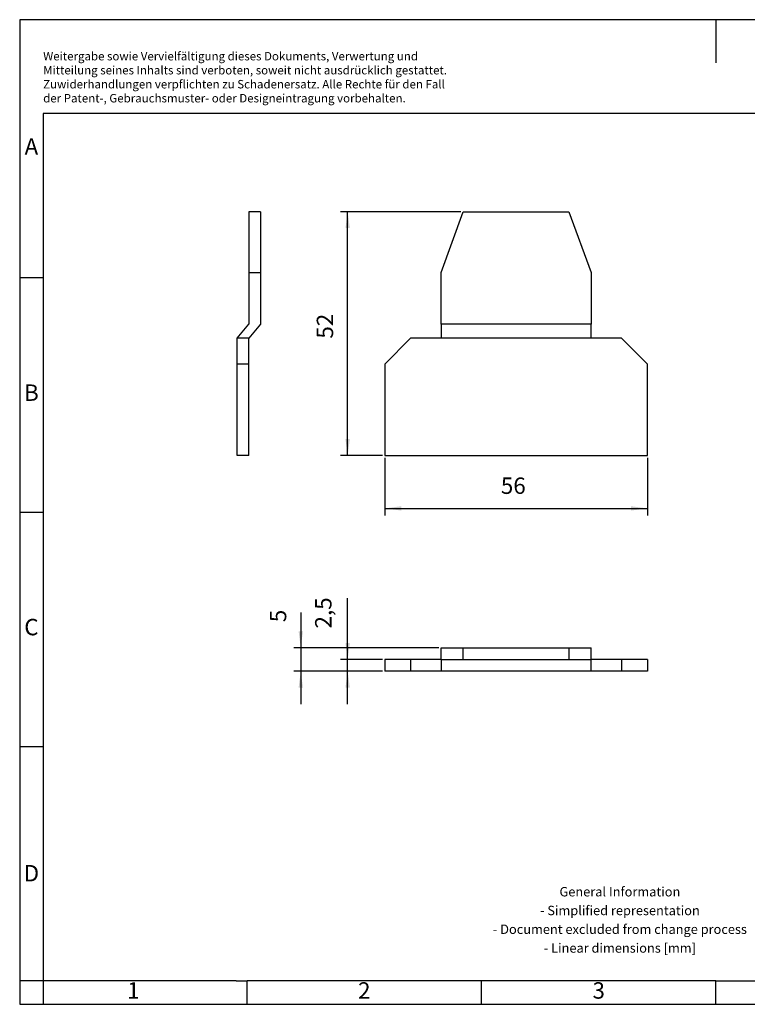
# Model space of a CAD drawing. Units: millimetres. Extents: x -81 to 216, y 322 to 532.
import ezdxf

# ---------------------------------------------------------------- set-up
doc = ezdxf.new("R2010")
doc.units = ezdxf.units.MM
doc.layers.add('1', color=7, linetype='Continuous')
doc.styles.add('CONVERTER_11', font='txt.shx', dxfattribs={"width": 0.9})
doc.dimstyles.new('ME10_DIM_10', dxfattribs={"dimtxt": 3.5, "dimasz": 3.5, "dimexe": 1.5, "dimexo": 0.5, "dimgap": 2, "dimtad": 1, "dimdec": 4, "dimdsep": 46, "dimtxsty": 'CONVERTER_11', "dimsah": 1, "dimcen": 0.09, "dimclrd": 2, "dimclre": 2, "dimclrt": 3, "dimadec": 0, "dimazin": 0, "dimtfac": 1, "dimtdec": 4, "dimtix": 1, "dimtmove": 0, "dimatfit": 3, "dimfxl": 1, "dimtolj": 1, "dimtzin": 0, "dimarcsym": 0})
doc.dimstyles.new('ME10_DIM_11', dxfattribs={"dimtxt": 3.5, "dimasz": 3.5, "dimexe": 1.5, "dimexo": 0.5, "dimgap": 2, "dimtad": 1, "dimdec": 4, "dimdsep": 46, "dimtxsty": 'CONVERTER_11', "dimsah": 1, "dimcen": 0.09, "dimclrd": 2, "dimclre": 2, "dimclrt": 3, "dimadec": 0, "dimazin": 0, "dimtfac": 1, "dimtdec": 4, "dimtix": 1, "dimtmove": 0, "dimatfit": 3, "dimfxl": 1, "dimtolj": 1, "dimtzin": 0, "dimarcsym": 0})
doc.dimstyles.new('ME10_DIM_12', dxfattribs={"dimtxt": 3.5, "dimasz": 3.5, "dimexe": 1.5, "dimexo": 0.5, "dimgap": 2, "dimtad": 1, "dimdec": 4, "dimdsep": 46, "dimtxsty": 'CONVERTER_11', "dimsah": 1, "dimcen": 0.09, "dimclrd": 2, "dimclre": 2, "dimclrt": 3, "dimadec": 0, "dimazin": 0, "dimtfac": 1, "dimtdec": 4, "dimtix": 1, "dimtmove": 0, "dimatfit": 3, "dimfxl": 1, "dimtolj": 1, "dimtzin": 0, "dimarcsym": 0})
doc.dimstyles.new('ME10_DIM_13', dxfattribs={"dimtxt": 3.5, "dimasz": 3.5, "dimexe": 1.5, "dimexo": 0.5, "dimgap": 2, "dimtad": 1, "dimdec": 4, "dimdsep": 46, "dimtxsty": 'CONVERTER_11', "dimsah": 1, "dimcen": 0.09, "dimclrd": 2, "dimclre": 2, "dimclrt": 3, "dimadec": 0, "dimazin": 0, "dimtfac": 1, "dimtdec": 4, "dimtix": 1, "dimtmove": 0, "dimatfit": 3, "dimfxl": 1, "dimtolj": 1, "dimtzin": 0, "dimarcsym": 0})

# ---------------------------------------------------------------- blocks, each defined once
blk = doc.blocks.new('D_UKK_3_5-select__2', base_point=(-3.00000008476383, 393.4999999999699))
at = {"color": 7, "linetype": 'Continuous'}
for p, q in [((8.99999991523617, 395.9999999999699), (8.99999991523617, 398.4999999999699)), ((8.99999991523617, 398.4999999999699), (13.73161296069677, 398.4999999999699)), ((13.73161296069677, 395.9999999999699), (13.73161296069677, 398.4999999999699)), ((13.73161296069677, 398.4999999999699), (36.26838686977586, 398.4999999999699)), ((36.26838686977586, 398.4999999999699), (40.99999991523618, 398.4999999999699)), ((36.26838686977586, 398.4999999999699), (36.26838686977586, 395.9999999999699)), ((40.99999991523618, 395.9999999999699), (40.99999991523618, 398.4999999999699)), ((2.49999991523618, 395.9999999999699), (-3.00000008476383, 395.9999999999699)), ((-3.00000008476383, 395.9999999999699), (-3.00000008476383, 393.4999999999699)), ((2.49999991523618, 395.9999999999699), (2.49999991523617, 393.4999999999699)), ((8.99999991523617, 395.9999999999699), (2.49999991523618, 395.9999999999699)), ((8.99999991523617, 395.9999999999699), (8.99999991523617, 393.4999999999699)), ((8.99999991523617, 395.9999999999699), (13.73161296069677, 395.9999999999699)), ((13.73161296069677, 395.9999999999699), (36.26838686977586, 395.9999999999699)), ((36.26838686977586, 395.9999999999699), (40.99999991523618, 395.9999999999699)), ((47.49999991523629, 395.9999999999699), (40.99999991523618, 395.9999999999699)), ((40.99999991523618, 393.4999999999699), (40.99999991523618, 395.9999999999699)), ((52.99999991523647, 395.9999999999699), (47.49999991523629, 395.9999999999699)), ((47.49999991523629, 395.9999999999699), (47.49999991523629, 393.4999999999699)), ((52.99999991523647, 395.9999999999699), (52.99999991523647, 393.4999999999699)), ((2.49999991523617, 393.4999999999699), (-3.00000008476383, 393.4999999999699)), ((8.99999991523617, 393.4999999999699), (2.49999991523617, 393.4999999999699)), ((40.99999991523618, 393.4999999999699), (8.99999991523617, 393.4999999999699)), ((47.49999991523629, 393.4999999999699), (40.99999991523618, 393.4999999999699)), ((52.99999991523647, 393.4999999999699), (47.49999991523629, 393.4999999999699))]:
    blk.add_line(p, q, dxfattribs=at)
blk = doc.blocks.new('*D17')
at = {"layer": '1', "color": 2, "linetype": 'Continuous'}
for p, q in [((-20.9263356741346, 406.0499999999699), (-20.9263356741346, 398.4999999999699)), ((8.49999991523617, 398.4999999999699), (-22.4263356741346, 398.4999999999699)), ((-20.9263356741346, 398.4999999999699), (-20.9263356741346, 393.4999999999699)), ((-3.50000008476383, 393.4999999999699), (-22.4263356741346, 393.4999999999699)), ((-20.9263356741346, 393.4999999999699), (-20.9263356741346, 386.4999999999699))]:
    blk.add_line(p, q, dxfattribs=at)
at = {"layer": '1', "color": 2}
for points in [[(-21.38711941569048, 401.9999999999699), (-20.46555193257871, 401.9999999999699), (-20.9263356741346, 398.4999999999699)], [(-20.46555193257872, 389.9999999999699), (-21.38711941569048, 389.9999999999699), (-20.9263356741346, 393.4999999999699)]]:
    blk.add_solid(points, dxfattribs=at)
at = {"layer": '1', "color": 3, "insert": (-22.9263356741346, 403.9499999999699), "char_height": 3.5, "attachment_point": 7, "rotation": 90, "line_spacing_factor": 0.60024009603842, "style": 'CONVERTER_11'}
blk.add_mtext('5', dxfattribs=at)
blk = doc.blocks.new('*D18')
at = {"layer": '1', "color": 2, "linetype": 'Continuous'}
for p, q in [((-10.9263356741346, 395.9999999999699), (-10.9263356741346, 409.090831232147)), ((-3.50000008476382, 395.9999999999699), (-12.4263356741346, 395.9999999999699)), ((-10.9263356741346, 393.4999999999699), (-10.9263356741346, 395.9999999999699)), ((-3.50000008476382, 393.4999999999699), (-12.4263356741346, 393.4999999999699)), ((-10.9263356741346, 386.4999999999699), (-10.9263356741346, 393.4999999999699))]:
    blk.add_line(p, q, dxfattribs=at)
at = {"layer": '1', "color": 2}
for points in [[(-11.38711941569048, 399.4999999999699), (-10.46555193257871, 399.4999999999699), (-10.9263356741346, 395.9999999999699)], [(-10.46555193257871, 389.9999999999699), (-11.38711941569048, 389.9999999999699), (-10.9263356741346, 393.4999999999699)]]:
    blk.add_solid(points, dxfattribs=at)
at = {"layer": '1', "color": 3, "insert": (-13.2763356741346, 402.615831232147), "char_height": 3.5, "attachment_point": 7, "rotation": 90, "line_spacing_factor": 0.60024009603842, "style": 'CONVERTER_11'}
blk.add_mtext('2,5', dxfattribs=at)
blk = doc.blocks.new('D_UKK_3_5-select__3', base_point=(-3.00000008478381, 439.4999995713467))
at = {"color": 7, "linetype": 'Continuous'}
for p, q in [((8.99999991521625, 478.4999995713467), (13.73161296067678, 491.4999995713467)), ((13.73161296067678, 491.4999995713467), (36.26838686975587, 491.4999995713467)), ((36.26838686975587, 491.4999995713467), (40.99999991521636, 478.4999995713468)), ((8.99999991521619, 467.4793835528323), (8.99999991521625, 478.4999995713467)), ((40.99999991521636, 478.4999995713468), (40.99999991521618, 467.4793835528323)), ((40.99999991521618, 467.4793835528323), (8.99999991521619, 467.4793835528323)), ((8.99999991521619, 467.4793835528323), (8.99999991521619, 464.4999995713467)), ((40.99999991521618, 464.4999995713467), (40.99999991521618, 467.4793835528323)), ((2.49999991521619, 464.4999995713467), (-3.00000008478381, 458.9999995713467)), ((8.99999991521619, 464.4999995713467), (2.49999991521619, 464.4999995713467)), ((40.99999991521618, 464.4999995713467), (8.99999991521619, 464.4999995713467)), ((47.49999991521629, 464.4999995713467), (40.99999991521618, 464.4999995713467)), ((52.99999991521648, 458.9999995713466), (47.49999991521629, 464.4999995713467)), ((-3.00000008478381, 458.9999995713467), (-3.00000008478381, 439.4999995713467)), ((52.99999991521617, 439.4999995713467), (52.99999991521648, 458.9999995713466)), ((-3.00000008478381, 439.4999995713467), (52.99999991521617, 439.4999995713467))]:
    blk.add_line(p, q, dxfattribs=at)
blk = doc.blocks.new('*D19')
at = {"layer": '1', "color": 2, "linetype": 'Continuous'}
for p, q in [((-3.00000008478381, 438.9999995713467), (-3.00000008478381, 426.720152499056)), ((52.99999991521616, 438.9999995713467), (52.99999991521616, 426.720152499056)), ((-3.00000008478381, 428.220152499056), (52.99999991521616, 428.220152499056))]:
    blk.add_line(p, q, dxfattribs=at)
at = {"layer": '1', "color": 2}
for points in [[(0.49999991521619, 428.6809362406119), (0.49999991521619, 427.7593687575001), (-3.00000008478381, 428.220152499056)], [(49.49999991521616, 427.7593687575001), (49.49999991521616, 428.6809362406119), (52.99999991521616, 428.220152499056)]]:
    blk.add_solid(points, dxfattribs=at)
at = {"layer": '1', "color": 3, "insert": (21.755105993398, 430.220152499056), "char_height": 3.5, "attachment_point": 7, "rotation": 0.00013888888888888892, "line_spacing_factor": 0.60024009603842, "style": 'CONVERTER_11'}
blk.add_mtext('56', dxfattribs=at)
blk = doc.blocks.new('*D20')
at = {"layer": '1', "color": 2, "linetype": 'Continuous'}
for p, q in [((13.23161296067678, 491.4999995713467), (-12.4263356741346, 491.4999995713467)), ((-10.9263356741346, 439.4999995713467), (-10.9263356741346, 491.4999995713467)), ((-3.50000008478381, 439.4999995713467), (-12.4263356741346, 439.4999995713467))]:
    blk.add_line(p, q, dxfattribs=at)
at = {"layer": '1', "color": 2}
for points in [[(-10.46555193257872, 487.9999995713467), (-11.38711941569049, 487.9999995713467), (-10.9263356741346, 491.4999995713467)], [(-11.38711941569049, 442.9999995713467), (-10.46555193257871, 442.9999995713467), (-10.9263356741346, 439.4999995713467)]]:
    blk.add_solid(points, dxfattribs=at)
at = {"layer": '1', "color": 3, "insert": (-12.9263356741346, 464.432238333342), "char_height": 3.5, "attachment_point": 7, "rotation": 90, "line_spacing_factor": 0.60024009603842, "style": 'CONVERTER_11'}
blk.add_mtext('52', dxfattribs=at)
blk = doc.blocks.new('D_UKK_3_5-select__4', base_point=(-34.50000023842857, 439.4999995713467))
at = {"color": 7, "linetype": 'Continuous'}
for p, q in [((-32.00000023842856, 491.4999995713467), (-32.00000023842856, 478.4999995713468)), ((-29.50000023842856, 491.4999995713467), (-32.00000023842856, 491.4999995713467)), ((-29.50000023842856, 491.4999995713467), (-29.50000023842856, 478.4999995713467)), ((-32.00000023842856, 478.4999995713468), (-32.00000023842856, 467.4793835528323)), ((-32.00000023842856, 478.4999995713468), (-29.50000023842856, 478.4999995713467)), ((-29.50000023842856, 478.4999995713467), (-29.50000023842856, 467.4793835528323)), ((-34.50000023842857, 464.4999995713467), (-32.00000023842856, 467.4793835528323)), ((-29.50000023842856, 467.4793835528323), (-32.00000023842857, 464.4999995713467)), ((-32.00000023842857, 464.4999995713467), (-34.50000023842857, 464.4999995713467)), ((-34.50000023842857, 458.9999995713465), (-34.50000023842857, 464.4999995713467)), ((-32.00000023842857, 458.9999995713465), (-32.00000023842857, 464.4999995713467)), ((-32.00000023842857, 458.9999995713465), (-34.50000023842857, 458.9999995713465)), ((-34.50000023842857, 439.4999995713467), (-34.50000023842857, 458.9999995713465)), ((-32.00000023842857, 439.4999995713467), (-32.00000023842857, 458.9999995713465)), ((-32.00000023842857, 439.4999995713467), (-34.50000023842857, 439.4999995713467))]:
    blk.add_line(p, q, dxfattribs=at)
blk = doc.blocks.new('Right1', base_point=(-32.00000023841857, 465.4999997615814))
blk.add_blockref('D_UKK_3_5-select__4', (-34.50000023842857, 439.4999995713467))
blk = doc.blocks.new('_rahmen', base_point=(211.1238554587327, 322.4532244169564))
at = {"layer": '1', "color": 2, "linetype": 'Continuous'}
for p, q in [((67.62385545873269, 532.4532244169565), (-80.8761445412664, 532.4532244169565)), ((-80.8761445412664, 532.4532244169565), (-80.8761445412664, 477.4532244169565)), ((216.1238554587317, 532.4532244169565), (67.62385545873269, 532.4532244169565)), ((67.62385545873269, 532.4532244169565), (67.62385545873269, 523.2445325722551)), ((-80.8761445412664, 477.4532244169565), (-75.87614454126634, 477.4532244169565)), ((-80.8761445412664, 477.4532244169565), (-80.8761445412664, 427.4532244169564)), ((-80.8761445412664, 427.4532244169564), (-75.87614454126583, 427.4532244169564)), ((-80.8761445412664, 427.4532244169564), (-80.8761445412664, 377.4532244169566)), ((-80.8761445412664, 377.4532244169566), (-75.8761445412656, 377.4532244169566)), ((-80.8761445412664, 377.4532244169566), (-80.8761445412664, 327.4532244169565)), ((-75.87614454126543, 327.4532244169565), (-80.8761445412664, 327.4532244169565)), ((-80.8761445412664, 327.4532244169565), (-80.8761445412664, 322.4532244169564)), ((-75.87614454126543, 327.4532244169565), (-75.87614454126543, 322.4532244169564)), ((-32.37614454126731, 322.4532244169564), (-32.37614454126731, 327.4532244169565)), ((17.62385545873246, 322.4532244169564), (17.62385545873246, 327.4532244169565)), ((67.62385545873269, 322.4532244169564), (67.62385545873269, 327.4532244169565)), ((-80.8761445412664, 322.4532244169564), (-75.87614454126543, 322.4532244169564)), ((-75.87614454126543, 322.4532244169564), (-32.37614454126731, 322.4532244169564)), ((-32.37614454126731, 322.4532244169564), (17.62385545873246, 322.4532244169564)), ((17.62385545873246, 322.4532244169564), (67.62385545873269, 322.4532244169564)), ((67.62385545873269, 322.4532244169564), (117.6238554587327, 322.4532244169564))]:
    blk.add_line(p, q, dxfattribs=at)
at = {"layer": '1', "color": 6, "linetype": 'Continuous'}
for p, q in [((211.1238554587317, 512.4532244169565), (-75.8761445412664, 512.4532244169565)), ((-75.8761445412664, 512.4532244169565), (-75.87614454126634, 477.4532244169565)), ((-75.87614454126634, 477.4532244169565), (-75.87614454126583, 427.4532244169564)), ((-75.87614454126583, 427.4532244169564), (-75.8761445412656, 377.4532244169566)), ((-75.8761445412656, 377.4532244169566), (-75.87614454126543, 327.4532244169565)), ((-40.87614454126555, 327.4532244169565), (-75.87614454126543, 327.4532244169565)), ((-34.67614454126755, 327.4532244169564), (-40.87614454126555, 327.4532244169565)), ((-34.67614454126755, 327.4532244169564), (-32.37614454126731, 327.4532244169565)), ((12.57905093198269, 327.4532244169565), (-32.37614454126731, 327.4532244169565)), ((17.62385545873246, 327.4532244169565), (12.57905093198269, 327.4532244169565)), ((67.62385545873269, 327.4532244169565), (17.62385545873246, 327.4532244169565)), ((67.62385545873269, 327.4532244169565), (81.57905093198266, 327.4532244169564))]:
    blk.add_line(p, q, dxfattribs=at)
at = {"layer": '1', "color": 3, "insert": (-75.87107675519553, 514.2445325722553), "char_height": 1.8, "attachment_point": 7, "line_spacing_factor": 0.99639855942377, "style": 'CONVERTER_11'}
blk.add_mtext('Weitergabe sowie Vervielfältigung dieses Dokuments, Verwertung und \\PMitteilung seines Inhalts sind verboten, soweit nicht ausdrücklich gestattet. \\PZuwiderhandlungen verpflichten zu Schadenersatz. Alle Rechte für den Fall\\Pder Patent-, Gebrauchsmuster- oder Designeintragung vorbehalten.', dxfattribs=at)
at = {"layer": '1', "color": 7, "char_height": 3.5, "attachment_point": 5, "line_spacing_factor": 1.20048019207683, "style": 'CONVERTER_11'}
for s, insert in [('A', (-78.3761445412664, 504.9532244169565)), ('B', (-78.3761445412664, 452.4532244169565)), ('C', (-78.3761445412664, 402.4532244169565)), ('D', (-78.3761445412664, 349.9532244169565)), ('1', (-56.62614454126691, 324.9532244169564)), ('2', (-7.37614454126731, 324.9532244169564)), ('3', (42.62385545873269, 324.9532244169564))]:
    blk.add_mtext(s, dxfattribs=dict(at, insert=insert))
at = {"layer": '1', "color": 2, "insert": (47.14103620693516, 340.2032244169564), "char_height": 2, "attachment_point": 5, "line_spacing_factor": 1.20048019207683, "style": 'CONVERTER_11'}
blk.add_mtext('General Information\\P- Simplified representation\\P- Document excluded from change process\\P- Linear dimensions [mm]', dxfattribs=at)
blk = doc.blocks.new('A4I_CS', base_point=(211.1238554587327, 322.4532244169564))
at = {"layer": '1'}
blk.add_blockref('_rahmen', (211.1238554587327, 322.4532244169564), dxfattribs=at)
blk = doc.blocks.new('Top1', base_point=(25.00000000004002, 395.9999999999799))
blk.add_blockref('D_UKK_3_5-select__2', (-3.00000008476383, 393.4999999999699))
at = {"layer": '1'}
dim = blk.add_aligned_dim(p1=(-3.00000008476383, 395.9999999999699), p2=(-3.00000008476383, 393.4999999999699), distance=-7.926335589370771, dimstyle='ME10_DIM_11', dxfattribs=at)
dim.commit()
dim.dimension.update_dxf_attribs({"geometry": '*D18', "text_midpoint": (-14.8513356741346, 405.853331232147), "text_rotation": 90})
dim = blk.add_linear_dim(base=(-20.9263356741346, 398.4999999999699), p1=(-3.00000008476383, 393.4999999999699), p2=(8.99999991523617, 398.4999999999699), angle=90, dimstyle='ME10_DIM_10', dxfattribs=at)
dim.commit()
dim.dimension.update_dxf_attribs({"geometry": '*D17', "text_midpoint": (-24.6763356741346, 404.9999999999699), "text_rotation": 90})
blk = doc.blocks.new('Front1', base_point=(25.00000000002002, 465.4999997615814))
blk.add_blockref('D_UKK_3_5-select__3', (-3.00000008478381, 439.4999995713467))
at = {"layer": '1'}
dim = blk.add_linear_dim(base=(-10.9263356741346, 439.4999995713467), p1=(13.73161296067678, 491.4999995713467), p2=(-3.00000008478381, 439.4999995713467), angle=90, dimstyle='ME10_DIM_13', dxfattribs=at)
dim.commit()
dim.dimension.update_dxf_attribs({"geometry": '*D20', "text_midpoint": (-14.6763356741346, 467.057238333342), "text_rotation": 90})
dim = blk.add_linear_dim(base=(-3.00000008478381, 428.220152499056), p1=(52.99999991521617, 439.4999995713467), p2=(-3.00000008478381, 439.4999995713467), dimstyle='ME10_DIM_12', dxfattribs=at)
dim.commit()
dim.dimension.update_dxf_attribs({"geometry": '*D19', "text_midpoint": (24.380105993398, 431.970152499056), "text_rotation": 0.00013888888889})
blk = doc.blocks.new('1')
for name, p in [('A4I_CS', (211.1238554587327, 322.4532244169564)), ('Right1', (-32.00000023841857, 465.4999997615814)), ('Front1', (25.00000000002002, 465.4999997615814)), ('Top1', (25.00000000004002, 395.9999999999799))]:
    blk.add_blockref(name, p)

msp = doc.modelspace()

# ---------------------------------------------------------------- block references
at = {"layer": '1'}
msp.add_blockref('1', (0, 0), dxfattribs=at)

doc.saveas('drawing.dxf')
